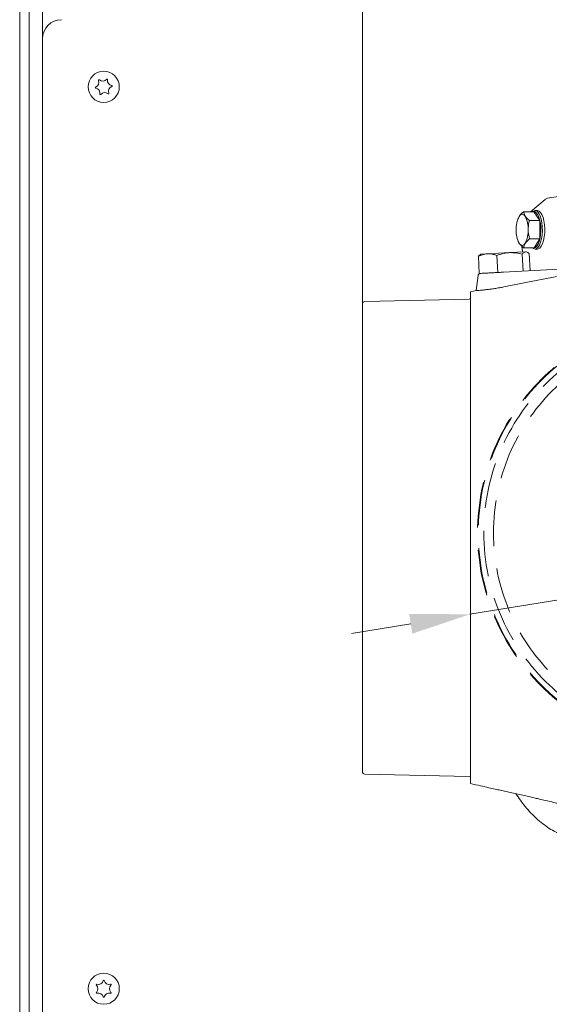
# Model space of a CAD drawing. Extents: x -3952 to -1342, y -3341 to -841.
# Drawn here: x -3774 to -3554, y -3018 to -2607 of the extents above; entities that cross this region are included whole.
import ezdxf

# ---------------------------------------------------------------- set-up
doc = ezdxf.new("R2010")
doc.units = 0
doc.header["$LTSCALE"] = 5
doc.linetypes.add('HIDDEN', pattern=[1.905, 1.27, -0.635])
doc.layers.add('Bemaßungen(Brunner)', color=7, linetype='Continuous', lineweight=25)
doc.styles.add('Brunner 2014', font='arial.ttf', dxfattribs={"height": 35})
doc.dimstyles.new('Brunner 2014', dxfattribs={"dimscale": 5, "dimtxt": 35, "dimasz": 5, "dimexe": 3.175, "dimexo": 0, "dimgap": 0.762, "dimtad": 1, "dimdec": 0, "dimrnd": 1e-08, "dimtxsty": 'Brunner 2014', "dimcen": 0.09, "dimdle": 10, "dimclrd": 7, "dimclre": 7, "dimclrt": 7, "dimadec": 1, "dimazin": 2, "dimtfac": 0.666667, "dimtdec": 0, "dimtmove": 0, "dimatfit": 3, "dimldrblk": 'Filled-1', "dimfxl": 1, "dimtolj": 1, "dimlwd": 5, "dimlwe": 5, "dimarcsym": 0})

# ---------------------------------------------------------------- blocks, each defined once
blk = doc.blocks.new('*D66')
at = {"layer": 'Bemaßungen(Brunner)', "color": 7, "linetype": 'Continuous', "lineweight": 5, "transparency": 16777216}
for p, q in [((-3764.75, -2615.16), (-3764.75, -2399.91)), ((-3631.5, -2725.76), (-3631.5, -2399.91)), ((-3656.5, -2415.78), (-3739.75, -2415.78))]:
    blk.add_line(p, q, dxfattribs=at)
at = {"layer": 'Bemaßungen(Brunner)', "color": 7, "lineweight": 5, "transparency": 16777216}
for points in [[(-3739.75, -2411.62), (-3739.75, -2419.95), (-3764.75, -2415.78)], [(-3656.5, -2411.62), (-3656.5, -2419.95), (-3631.5, -2415.78)]]:
    blk.add_solid(points, dxfattribs=at)
at = {"layer": 'Defpoints', "color": 0, "lineweight": 5, "transparency": 16777216}
for p in [(-3764.75, -2415.78), (-3764.75, -2615.16), (-3631.5, -2725.76)]:
    blk.add_point(p, dxfattribs=at)
at = {"layer": 'Bemaßungen(Brunner)', "color": 7, "lineweight": 5, "transparency": 16777216, "insert": (-3701.86, -2394.09), "char_height": 35, "attachment_point": 5, "style": 'Brunner 2014'}
blk.add_mtext('\\A1;133', dxfattribs=at)
blk = doc.blocks.new('Filled-1')
at = {"color": 0}
for p, q in [((0, 0), (-1, 0.167)), ((-1, 0.167), (-1, -0.167)), ((-1, 0), (0, 0)), ((-1, -0.167), (0, 0))]:
    blk.add_line(p, q, dxfattribs=at)
at = {"color": 0, "flags": 128}
blk.add_lwpolyline([(-1, -0.167), (0, 0), (-1, 0.167), (-1, -0.167)], dxfattribs=at)
at = {"color": 0}
blk.add_solid([(-1, -0.167), (0, 0), (-1, 0.167), (-1, -0.167)], dxfattribs=at)
blk = doc.blocks.new('*D68')
at = {"layer": 'Bemaßungen(Brunner)', "color": 7, "linetype": 'Continuous', "lineweight": 5, "transparency": 16777216}
for p, q in [((-3021.11, -2763.83), (-3167.13, -2787.41)), ((-3586.69, -2855.17), (-3191.81, -2791.4)), ((-3611.37, -2859.16), (-3636.05, -2863.14))]:
    blk.add_line(p, q, dxfattribs=at)
at = {"layer": 'Bemaßungen(Brunner)', "color": 7, "lineweight": 5, "transparency": 16777216}
for points in [[(-3167.79, -2783.3), (-3166.46, -2791.52), (-3191.81, -2791.4)], [(-3612.03, -2855.05), (-3610.7, -2863.27), (-3586.69, -2855.17)]]:
    blk.add_solid(points, dxfattribs=at)
at = {"layer": 'Defpoints', "color": 0, "lineweight": 5, "transparency": 16777216}
for p in [(-3191.81, -2791.4), (-3586.69, -2855.17)]:
    blk.add_point(p, dxfattribs=at)
at = {"layer": 'Bemaßungen(Brunner)', "color": 7, "lineweight": 5, "transparency": 16777216, "insert": (-3085.39, -2751.26), "char_height": 35, "attachment_point": 5, "rotation": 9.1745, "style": 'Brunner 2014'}
blk.add_mtext('\\A1;∅400', dxfattribs=at)
blk = doc.blocks.new('*D69')
at = {"layer": 'Bemaßungen(Brunner)', "color": 7, "linetype": 'Continuous', "lineweight": 5, "transparency": 16777216}
for p, q in [((-3631.5, -2725.76), (-3631.5, -2399.91)), ((-3389.25, -2823.28), (-3389.25, -2399.91)), ((-3606.5, -2415.78), (-3414.25, -2415.78))]:
    blk.add_line(p, q, dxfattribs=at)
at = {"layer": 'Bemaßungen(Brunner)', "color": 7, "lineweight": 5, "transparency": 16777216}
for points in [[(-3606.5, -2411.62), (-3606.5, -2419.95), (-3631.5, -2415.78)], [(-3414.25, -2411.62), (-3414.25, -2419.95), (-3389.25, -2415.78)]]:
    blk.add_solid(points, dxfattribs=at)
at = {"layer": 'Defpoints', "color": 0, "lineweight": 5, "transparency": 16777216}
for p in [(-3389.25, -2415.78), (-3631.5, -2725.76), (-3389.25, -2823.28)]:
    blk.add_point(p, dxfattribs=at)
at = {"layer": 'Bemaßungen(Brunner)', "color": 10, "lineweight": 5, "transparency": 16777216, "insert": (-3510.37, -2394.4), "char_height": 35, "attachment_point": 5, "style": 'Brunner 2014'}
blk.add_mtext('\\A1;242', dxfattribs=at)

msp = doc.modelspace()

# ---------------------------------------------------------------- linework, layer by layer
at = {"color": 3, "linetype": 'Continuous', "lineweight": 5}
for p, q in [((-3774.25, -2597.64), (-3774.25, -3048.93)), ((-3770.25, -2597.64), (-3770.25, -3048.93))]:
    msp.add_line(p, q, dxfattribs=at)
at = {"color": 7, "linetype": 'Continuous', "lineweight": 5}
for p, q in [((-3764.75, -2615.24), (-3764.75, -3031.33)), ((-3541.75, -2679.75), (-3554.42, -2681.76)), ((-3555.41, -2682.23), (-3561.48, -2687.39)), ((-3554.35, -2681.8), (-3554.41, -2681.83)), ((-3564.42, -2687.39), (-3563.7, -2689.23)), ((-3560.05, -2687.39), (-3564.42, -2687.39)), ((-3557.55, -2691.07), (-3560.05, -2687.39)), ((-3558.55, -2686.89), (-3559.56, -2686.89)), ((-3566.63, -2690.16), (-3566.71, -2690.36)), ((-3566.52, -2690.2), (-3566.19, -2689.29)), ((-3557.55, -2691.07), (-3561.91, -2691.07)), ((-3557.53, -2698.58), (-3557.55, -2691.07)), ((-3566.71, -2699.42), (-3566.62, -2699.65)), ((-3564.36, -2702.4), (-3566.15, -2700.55)), ((-3561.89, -2698.58), (-3563.66, -2700.49)), ((-3557.53, -2698.58), (-3561.89, -2698.58)), ((-3560, -2702.4), (-3557.53, -2698.58)), ((-3582.12, -2705.04), (-3582.46, -2705.26)), ((-3582.12, -2705.04), (-3579.38, -2704.89)), ((-3579.38, -2704.89), (-3570.23, -2704.41)), ((-3570.23, -2704.41), (-3563.48, -2704.06)), ((-3565.03, -2701.71), (-3564.73, -2704.13)), ((-3564.51, -2712.13), (-3564.89, -2704.98)), ((-3560, -2702.4), (-3564.36, -2702.4)), ((-3563.48, -2704.06), (-3563.14, -2704.04)), ((-3562.78, -2704.23), (-3563.14, -2704.04)), ((-3561.61, -2711.97), (-3561.99, -2704.83)), ((-3559.56, -2702.89), (-3558.55, -2702.89)), ((-3582.81, -2713.09), (-3583.19, -2705.94)), ((-3575.11, -2712.68), (-3575.49, -2705.54)), ((-3582.81, -2713.09), (-3575.11, -2712.68)), ((-3575.11, -2712.68), (-3572.74, -2712.56)), ((-3537.47, -2710.71), (-3572.74, -2712.56)), ((-3539.12, -2712.12), (-3557.67, -2715.77)), ((-3583.3, -2713.94), (-3584.07, -2720.25)), ((-3557.67, -2715.77), (-3572.52, -2718.7)), ((-3584.02, -2720.24), (-3586.5, -2720.78))]:
    msp.add_line(p, q, dxfattribs=at)
at = {"color": 1, "linetype": 'Continuous', "lineweight": 5}
for p, q in [((-3586.99, -2723.79), (-3630.52, -2724.76)), ((-3630.52, -2921.81), (-3586.99, -2922.77))]:
    msp.add_line(p, q, dxfattribs=at)
at = {"color": 7, "linetype": 'Continuous', "lineweight": 5, "flags": 128}
for points in [[(-3563.7, -2689.23), (-3563.99, -2688.86), (-3564.3, -2688.6), (-3564.62, -2688.44), (-3564.95, -2688.39), (-3565.27, -2688.46), (-3565.59, -2688.63), (-3565.9, -2688.91), (-3566.19, -2689.29)], [(-3560.62, -2687.39), (-3560.54, -2687.31), (-3559.9, -2686.94), (-3559.23, -2686.94), (-3558.59, -2687.31), (-3557.99, -2688.04), (-3557.46, -2689.08), (-3557.03, -2690.4), (-3556.72, -2691.93), (-3556.54, -2693.6), (-3556.51, -2695.32), (-3556.61, -2697.03), (-3556.86, -2698.64), (-3557.23, -2700.07), (-3557.71, -2701.26), (-3558.28, -2702.15), (-3558.91, -2702.7), (-3559.56, -2702.89), (-3559.56, -2702.89)], [(-3560.03, -2702.39), (-3559.41, -2702.22), (-3558.82, -2701.7), (-3558.29, -2700.86), (-3557.84, -2699.75), (-3557.49, -2698.4), (-3557.26, -2696.9), (-3557.16, -2695.3), (-3557.19, -2693.68), (-3557.36, -2692.12), (-3557.65, -2690.68), (-3558.05, -2689.45), (-3558.55, -2688.47), (-3559.11, -2687.78), (-3559.72, -2687.44), (-3560.05, -2687.39)], [(-3558.55, -2686.89), (-3557.89, -2687.08), (-3557.26, -2687.63), (-3556.7, -2688.52), (-3556.22, -2689.71), (-3555.84, -2691.14), (-3555.6, -2692.75), (-3555.49, -2694.46), (-3555.53, -2696.19), (-3555.7, -2697.85), (-3556.01, -2699.38), (-3556.44, -2700.7), (-3556.97, -2701.75), (-3557.57, -2702.47), (-3558.22, -2702.84), (-3558.55, -2702.89)], [(-3566.15, -2700.55), (-3565.85, -2700.92), (-3565.54, -2701.19), (-3565.22, -2701.34), (-3564.9, -2701.39), (-3564.57, -2701.33), (-3564.26, -2701.15), (-3563.95, -2700.87), (-3563.66, -2700.49)], [(-3559.56, -2702.89), (-3560.22, -2702.7), (-3560.62, -2702.4)]]:
    msp.add_lwpolyline(points, dxfattribs=at)
at = {"color": 7, "linetype": 'Continuous', "lineweight": 5}
for centre in [(-3739.25, -2635.28), (-3739.25, -3011.28)]:
    msp.add_circle(centre, 6.5, dxfattribs=at)
at = {"color": 8, "linetype": 'HIDDEN', "lineweight": 18, "ltscale": 3}
for radius in [90.25, 87.66, 83.62]:
    msp.add_circle((-3493.25, -2821.16), radius, dxfattribs=at)
at = {"color": 1, "linetype": 'HIDDEN', "lineweight": 18, "ltscale": 3}
msp.add_circle((-3493.25, -2821.16), 89.97, dxfattribs=at)
at = {"color": 7, "linetype": 'Continuous', "lineweight": 5}
for centre, radius, start, end in [((-3742.56, -2635.6), 0.2, 111.59, 259.2797), ((-3743.44, -2633.37), 2.2, 291.59, 19.2797), ((-3741.18, -2632.57), 0.2, 51.59, 199.2797), ((-3739.68, -2630.69), 2.2, 231.59, 319.2797), ((-3737.87, -2632.26), 0.2, 351.59, 139.2797), ((-3735.49, -2632.61), 2.2, 171.59, 259.2797), ((-3735.05, -2637.2), 2.2, 111.59, 199.2797), ((-3735.94, -2634.97), 0.2, 291.59, 79.2797), ((-3743, -2637.96), 2.2, 351.59, 79.2797), ((-3740.63, -2638.31), 0.2, 171.59, 319.2797), ((-3738.81, -2639.87), 2.2, 51.59, 139.2797), ((-3737.32, -2637.99), 0.2, 231.59, 19.2797), ((-3556.27, -2694.4), 11.16, 152.7722, 182.8555), ((-3573.27, -2694.34), 10.85, 357.4007, 28.0677), ((-3556.57, -2695.45), 10.85, 177.4007, 208.0677), ((-3573.58, -2695.38), 11.16, 332.7722, 2.8555), ((-3582.31, -2714.06), 1, 93, 173), ((-3587, -2723.3), 0.5, 271.273, 0), ((-3587, -2923.27), 0.5, 0, 88.727), ((-3741.55, -3007.29), 2.2, 256.1551, 343.8449), ((-3739.25, -3007.96), 0.2, 16.1551, 163.8449), ((-3736.94, -3007.29), 2.2, 196.1551, 283.8449), ((-3742.13, -3009.62), 0.2, 76.1551, 223.8449), ((-3742.13, -3012.95), 0.2, 136.1551, 283.8449), ((-3743.86, -3011.28), 2.2, 316.1551, 43.8449), ((-3741.55, -3015.28), 2.2, 16.1551, 103.8449), ((-3736.94, -3015.28), 2.2, 76.1551, 163.8449), ((-3734.64, -3011.28), 2.2, 136.1551, 223.8449), ((-3736.37, -3009.62), 0.2, 316.1551, 103.8449), ((-3736.37, -3012.95), 0.2, 256.1551, 43.8449), ((-3739.25, -3014.61), 0.2, 196.1551, 343.8449)]:
    msp.add_arc(centre, radius, start, end, dxfattribs=at)
at = {"color": 1, "linetype": 'Continuous', "lineweight": 5}
for centre, start, end in [((-3630.5, -2725.76), 91.273, 180), ((-3630.5, -2920.81), 180, 268.727)]:
    msp.add_arc(centre, 1, start, end, dxfattribs=at)
at = {"color": 7, "linetype": 'Continuous', "lineweight": 5}
for centre, major_axis, ratio, start_param, end_param in [((-3756.67, -2615.36), (5.76, -5.76), 0.98201, 2.371274, 3.911912), ((-3759.71, -2612.32), (2.39, 8.46), 0.52402, 2.056153, 2.065769)]:
    msp.add_ellipse(centre, major_axis=major_axis, ratio=ratio, start_param=start_param, end_param=end_param, dxfattribs=at)
for points, knots in [([(-3554.35, -2681.75), (-3554.54, -2681.79), (-3554.92, -2681.86), (-3555.27, -2682.14), (-3555.45, -2682.27)], [0, 0, 0, 0, 0.500492, 1, 1, 1, 1]), ([(-3566.19, -2689.29), (-3566.16, -2689.25), (-3565.73, -2688.6), (-3565.05, -2687.97), (-3564.42, -2687.39)], [0, 0, 0, 0, 0.070215, 1, 1, 1, 1]), ([(-3563.7, -2689.23), (-3563.67, -2689.27), (-3563.24, -2689.9), (-3562.55, -2690.51), (-3561.91, -2691.07)], [0, 0, 0, 0, 0.0702148, 1, 1, 1, 1]), ([(-3561.91, -2691.07), (-3561.98, -2691.34), (-3562.29, -2692.56), (-3562.37, -2693.83), (-3562.44, -2694.83)], [0, 0, 0, 0, 0.215894, 1, 1, 1, 1]), ([(-3562.44, -2694.83), (-3562.43, -2695.13), (-3562.4, -2696.4), (-3562.11, -2697.63), (-3561.89, -2698.58)], [0, 0, 0, 0, 0.2356956, 1, 1, 1, 1]), ([(-3566.15, -2700.55), (-3566.18, -2700.51), (-3566.39, -2700.19), (-3566.46, -2699.88), (-3566.53, -2699.61)], [0, 0, 0, 0, 0.137822, 1, 1, 1, 1]), ([(-3563.66, -2700.49), (-3563.69, -2700.53), (-3564.1, -2701.18), (-3564.23, -2701.81), (-3564.36, -2702.4)], [0, 0, 0, 0, 0.070215, 1, 1, 1, 1]), ([(-3579.38, -2704.89), (-3579.47, -2704.9), (-3580.16, -2704.94), (-3581.45, -2705.2), (-3582.6, -2705.69), (-3583.19, -2705.94)], [0, 0, 0, 0, 0.070092, 0.530785, 1, 1, 1, 1]), ([(-3575.49, -2705.54), (-3576.12, -2705.34), (-3577.41, -2704.92), (-3578.72, -2704.9), (-3579.38, -2704.89)], [0, 0, 0, 0, 0.495458, 1, 1, 1, 1]), ([(-3570.23, -2704.41), (-3570.36, -2704.42), (-3571.31, -2704.48), (-3573.09, -2704.76), (-3574.68, -2705.28), (-3575.49, -2705.54)], [0, 0, 0, 0, 0.070092, 0.530785, 1, 1, 1, 1]), ([(-3564.89, -2704.98), (-3565.76, -2704.79), (-3567.52, -2704.41), (-3569.32, -2704.41), (-3570.23, -2704.41)], [0, 0, 0, 0, 0.495458, 1, 1, 1, 1]), ([(-3563.48, -2704.06), (-3563.85, -2704.18), (-3564.34, -2704.34), (-3564.78, -2704.86), (-3564.89, -2704.98)], [0, 0, 0, 0, 0.765567, 1, 1, 1, 1]), ([(-3561.99, -2704.83), (-3562.36, -2704.51), (-3562.87, -2704.08), (-3563.36, -2704.07), (-3563.48, -2704.06)], [0, 0, 0, 0, 0.749689, 1, 1, 1, 1]), ([(-3583.19, -2705.94), (-3583.08, -2705.81), (-3582.84, -2705.52), (-3582.59, -2705.43), (-3582.45, -2705.37)], [0, 0, 0, 0, 0.4403, 1, 1, 1, 1]), ([(-3575.29, -2712.69), (-3575.63, -2712.71), (-3576.6, -2712.76), (-3578.05, -2712.84), (-3579.58, -2712.92), (-3580.81, -2712.98), (-3581.71, -2713.03), (-3582.21, -2713.05), (-3582.4, -2713.06), (-3582.35, -2713.06), (-3582.35, -2713.06)], [0, 0, 0, 0, 0.083698, 0.237002, 0.393278, 0.549553, 0.702858, 0.850545, 0.990536, 1, 1, 1, 1]), ([(-3572.74, -2712.56), (-3573.34, -2712.59), (-3574.09, -2712.63), (-3574.8, -2712.66), (-3574.94, -2712.67)], [0, 0, 0, 0, 0.7992341, 1, 1, 1, 1]), ([(-3586.5, -2720.79), (-3586.5, -2720.79), (-3586.5, -2720.66), (-3586.5, -2721.01), (-3586.5, -2721.55), (-3586.5, -2722.07), (-3586.5, -2722.7), (-3586.5, -2723.96), (-3586.5, -2726), (-3586.5, -2728.64), (-3586.5, -2731.72), (-3586.5, -2734.52), (-3586.5, -2737.64), (-3586.5, -2740.14), (-3586.5, -2742.8), (-3586.5, -2745.6), (-3586.5, -2749.53), (-3586.5, -2753.73), (-3586.5, -2758.19), (-3586.5, -2762.81), (-3586.5, -2767.66), (-3586.5, -2772.71), (-3586.5, -2776.59), (-3586.5, -2780.55), (-3586.5, -2784.59), (-3586.5, -2790.08), (-3586.5, -2795.7), (-3586.5, -2801.41), (-3586.5, -2807.18), (-3586.5, -2814.47), (-3586.5, -2820.35), (-3586.5, -2823.28)], [0, 0, 0, 0, 0.000844, 0.0559993, 0.0833529, 0.0970274, 0.124381, 0.1517346, 0.2064797, 0.261225, 0.2885785, 0.3433238, 0.3706774, 0.398031, 0.4253846, 0.4527382, 0.4800918, 0.534837, 0.5621906, 0.5895442, 0.6442893, 0.6716428, 0.6989965, 0.7263501, 0.7537037, 0.7810573, 0.8358024, 0.863156, 0.8905096, 0.9452548, 1, 1, 1, 1]), ([(-3572.52, -2718.7), (-3573.16, -2718.82), (-3574.47, -2719.07), (-3576.37, -2719.38), (-3578.17, -2719.64), (-3579.8, -2719.84), (-3581.22, -2720), (-3582.39, -2720.12), (-3583.29, -2720.2), (-3583.85, -2720.25), (-3584.1, -2720.26), (-3584.05, -2720.25), (-3584.04, -2720.25)], [0, 0, 0, 0, 0.106139, 0.215351, 0.321493, 0.430708, 0.537003, 0.646316, 0.753775, 0.864294, 0.97274, 1, 1, 1, 1]), ([(-3586.5, -2823.28), (-3586.5, -2824.68), (-3586.5, -2827.46), (-3586.5, -2832.99), (-3586.5, -2839.93), (-3586.5, -2848.19), (-3586.5, -2856.35), (-3586.5, -2862.95), (-3586.5, -2869.38), (-3586.5, -2875.62), (-3586.5, -2882.74), (-3586.5, -2889.46), (-3586.5, -2894.68), (-3586.5, -2899.59), (-3586.5, -2904.17), (-3586.5, -2909.12), (-3586.5, -2912.76), (-3586.5, -2915.35), (-3586.5, -2917.14), (-3586.5, -2919.31), (-3586.5, -2921.15), (-3586.5, -2922.66), (-3586.5, -2923.46), (-3586.5, -2924.15), (-3586.5, -2924.74), (-3586.5, -2925.26), (-3586.5, -2925.7), (-3586.5, -2925.71), (-3586.5, -2925.72)], [0, 0, 0, 0, 0.02594, 0.051837, 0.103322, 0.156063, 0.208804, 0.261545, 0.287899, 0.34064, 0.393381, 0.446122, 0.498863, 0.525217, 0.577958, 0.630699, 0.683441, 0.709794, 0.736148, 0.762501, 0.815243, 0.841596, 0.86795, 0.881124, 0.907478, 0.933832, 0.960185, 1, 1, 1, 1]), ([(-3586.5, -2925.78), (-3585.09, -2926.09), (-3582.53, -2926.65), (-3579.09, -2927.41), (-3576.34, -2928.02), (-3573.95, -2928.55), (-3571.64, -2929.07), (-3569.16, -2929.62), (-3566.61, -2930.2), (-3564.05, -2930.77), (-3561.68, -2931.31), (-3559.58, -2931.79), (-3557.47, -2932.27), (-3554.88, -2932.87), (-3551.39, -2933.67), (-3548.75, -2934.29), (-3547.28, -2934.63)], [0, 0, 0, 0, 0.107203, 0.194403, 0.262237, 0.317251, 0.375847, 0.438819, 0.506055, 0.570911, 0.634631, 0.687505, 0.732112, 0.796059, 0.886635, 1, 1, 1, 1]), ([(-3567.6, -2929.97), (-3566.31, -2931.8), (-3563.55, -2935.71), (-3559.75, -2939.67), (-3556.36, -2942.56), (-3553.68, -2944.46), (-3551.56, -2945.68), (-3550, -2946.44), (-3548.83, -2946.95), (-3547.36, -2947.5), (-3545.5, -2948.05), (-3543.51, -2948.48), (-3542.14, -2948.58), (-3541.52, -2948.62)], [0, 0, 0, 0, 0.161536, 0.346568, 0.449992, 0.553634, 0.651891, 0.687318, 0.727511, 0.781807, 0.850245, 0.932754, 1, 1, 1, 1])]:
    msp.add_open_spline(points, degree=3, knots=knots, dxfattribs=at)
at = {"color": 1, "linetype": 'Continuous', "lineweight": 5}
for points in [[(-3631.5, -2725.76), (-3631.5, -2725.84), (-3631.5, -2725.99), (-3631.5, -2727.27), (-3631.5, -2729.4), (-3631.5, -2732.49), (-3631.5, -2736.53), (-3631.5, -2741.54), (-3631.5, -2747.45), (-3631.5, -2754.2), (-3631.5, -2761.69), (-3631.5, -2769.8), (-3631.5, -2778.37), (-3631.5, -2787.27), (-3631.5, -2796.33), (-3631.5, -2805.42), (-3631.5, -2814.41), (-3631.5, -2820.36), (-3631.5, -2823.28)], [(-3631.5, -2823.28), (-3631.5, -2826.21), (-3631.5, -2832.16), (-3631.5, -2841.14), (-3631.5, -2850.24), (-3631.5, -2859.3), (-3631.5, -2868.2), (-3631.5, -2876.77), (-3631.5, -2884.88), (-3631.5, -2892.37), (-3631.5, -2899.12), (-3631.5, -2905.03), (-3631.5, -2910.04), (-3631.5, -2914.08), (-3631.5, -2917.17), (-3631.5, -2919.29), (-3631.5, -2920.57), (-3631.5, -2920.73), (-3631.5, -2920.81)]]:
    msp.add_open_spline(points, degree=3, knots=[0, 0, 0, 0, 0.057284, 0.116497, 0.177468, 0.239987, 0.303803, 0.368625, 0.434137, 0.5, 0.565863, 0.631375, 0.696197, 0.760013, 0.822532, 0.883503, 0.942716, 1, 1, 1, 1], dxfattribs=at)

# ---------------------------------------------------------------- dimensions: what is measured, and where the dimension line sits
at = {"layer": 'Bemaßungen(Brunner)', "color": 1, "lineweight": 5}
dim = msp.add_linear_dim(base=(-3764.75, -2415.78), p1=(-3631.5, -2725.76), p2=(-3764.75, -2615.16), dimstyle='Brunner 2014', dxfattribs=at)
dim.commit()
dim.dimension.update_dxf_attribs({"geometry": '*D66', "text_midpoint": (-3701.86, -2415.78), "dimtype": 160})
dim = msp.add_linear_dim(base=(-3389.25, -2415.78), p1=(-3631.5, -2725.76), p2=(-3389.25, -2823.28), dimstyle='Brunner 2014', override={"dimclrt": 10}, dxfattribs=at)
dim.commit()
dim.dimension.update_dxf_attribs({"geometry": '*D69', "text_midpoint": (-3510.37, -2394.4)})
at = {"layer": 'Bemaßungen(Brunner)', "lineweight": 5}
dim = msp.add_diameter_dim_2p(p1=(-3586.69, -2855.17), p2=(-3191.81, -2791.4), dimstyle='Brunner 2014', dxfattribs=at)
dim.commit()
dim.dimension.update_dxf_attribs({"geometry": '*D68', "text_midpoint": (-3085.39, -2751.26)})

doc.saveas('drawing.dxf')
